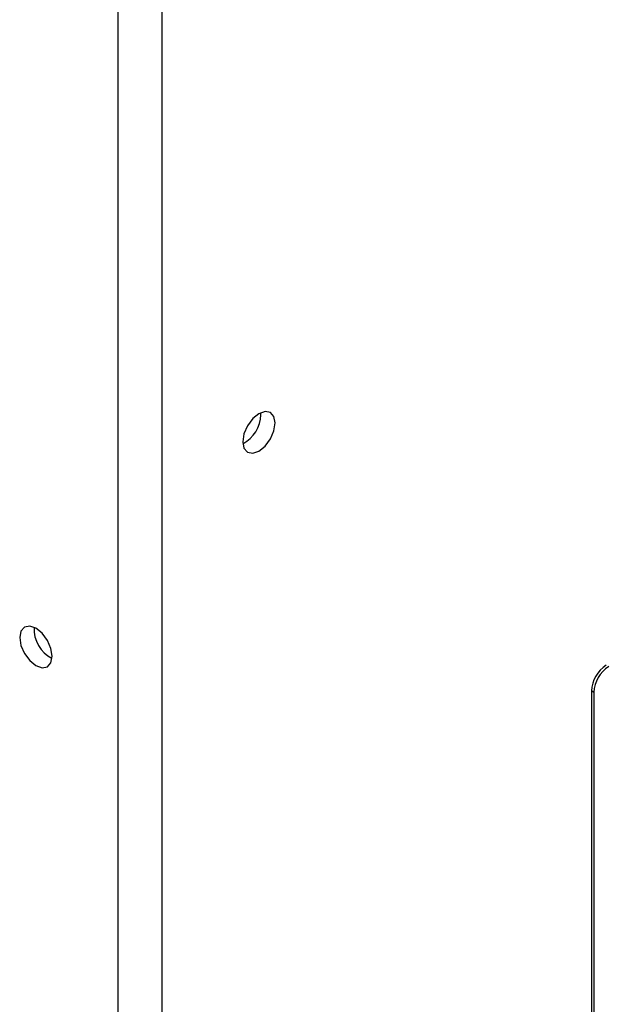
# Model space of a CAD drawing. Units: inches. Extents: x 0 to 117, y 0 to 103.
# Drawn here: x 39 to 41, y 82 to 85 of the extents above; entities that cross this region are included whole.
import ezdxf

# ---------------------------------------------------------------- set-up
doc = ezdxf.new("R2010")
doc.units = ezdxf.units.IN
doc.header["$MEASUREMENT"] = 0

msp = doc.modelspace()

# ---------------------------------------------------------------- linework, layer by layer
at = {"color": 7, "linetype": 'Continuous', "lineweight": 25}
for p, q in [((39.0821, 68.6615), (39.0821, 91.4218)), ((39.2122, 91.4281), (39.2122, 68.6615)), ((39.5064, 83.5781), (39.5061, 83.5841)), ((40.4956, 82.7527), (40.4886, 82.7568)), ((40.4886, 82.7568), (40.4886, 81.2258)), ((40.4956, 82.7527), (40.4956, 81.2217))]:
    msp.add_line(p, q, dxfattribs=at)
at = {"color": 7, "linetype": 'Continuous', "lineweight": 25, "flags": 128}
for points in [[(39.5488, 83.5536), (39.5451, 83.5727), (39.5347, 83.5847), (39.5191, 83.5877), (39.5007, 83.5813), (39.4823, 83.5665), (39.4667, 83.5454), (39.4563, 83.5214), (39.4526, 83.498), (39.4563, 83.4789), (39.4667, 83.4669), (39.4823, 83.4639), (39.5007, 83.4703), (39.5191, 83.4851), (39.5347, 83.5062), (39.5451, 83.5302), (39.5488, 83.5536)], [(38.8863, 82.8599), (38.8826, 82.8833), (38.8722, 82.9073), (38.8566, 82.9284), (38.8382, 82.9432), (38.8198, 82.9496), (38.8042, 82.9466), (38.7937, 82.9346), (38.7901, 82.9154), (38.7937, 82.8921), (38.8042, 82.868), (38.8198, 82.847), (38.8382, 82.8322), (38.8566, 82.8258), (38.8722, 82.8288), (38.8826, 82.8408), (38.8863, 82.8599)]]:
    msp.add_lwpolyline(points, dxfattribs=at)
at = {"color": 7, "linetype": 'Continuous', "lineweight": 25}
for centre, radius, start, end in [((39.4063, 83.5806), 0.1001, 297.7728, 358.5315), ((38.9292, 82.9402), 0.0965, 176.59, 243.4046), ((40.5845, 82.7524), 0.0961, 122.6055, 177.3945), ((40.5916, 82.7484), 0.0961, 122.6055, 177.3945)]:
    msp.add_arc(centre, radius, start, end, dxfattribs=at)

doc.saveas('drawing.dxf')
